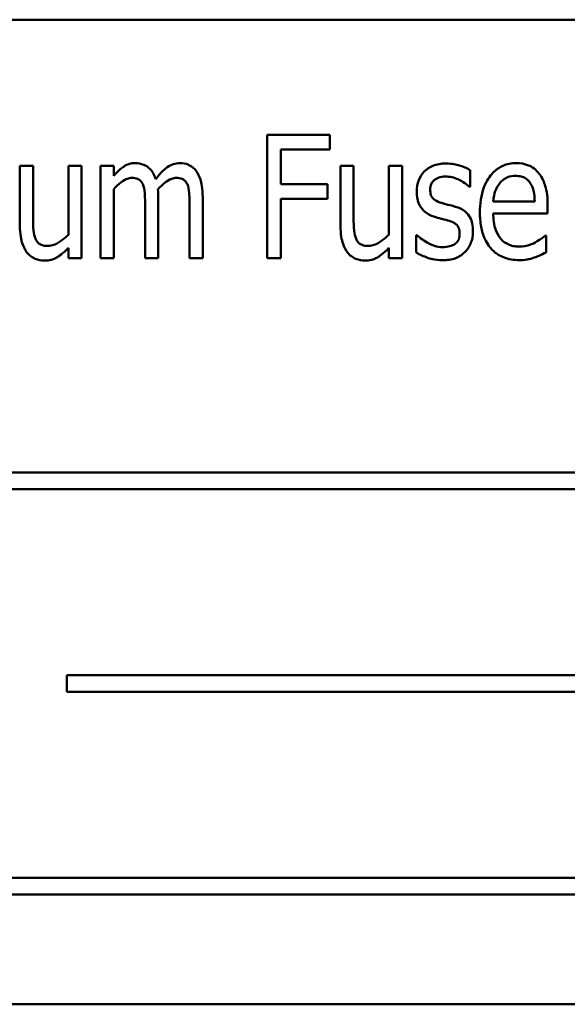
# Model space of a CAD drawing. Units: inches. Extents: x 3 to 140, y 2 to 109.
# Drawn here: x 22 to 23, y 47 to 48 of the extents above; entities that cross this region are included whole.
import ezdxf

# ---------------------------------------------------------------- set-up
doc = ezdxf.new("R2010")
doc.units = ezdxf.units.IN
doc.header["$LTSCALE"] = 6.5
doc.header["$MEASUREMENT"] = 0
doc.layers.add('Visible (ANSI)', color=7, linetype='Continuous', lineweight=50)

msp = doc.modelspace()

# ---------------------------------------------------------------- linework, layer by layer
at = {"layer": 'Visible (ANSI)'}
for p, q in [((23.4973, 47.5125), (21.7473, 47.5125)), ((22.3998, 47.3954), (22.3362, 47.3954)), ((22.3362, 47.3954), (22.3362, 47.2704)), ((22.3998, 47.3806), (22.3998, 47.3954)), ((22.3503, 47.3454), (22.3503, 47.3806)), ((22.3503, 47.3806), (22.3998, 47.3806)), ((22.0985, 47.3642), (22.0851, 47.3642)), ((22.0851, 47.3642), (22.0851, 47.3033)), ((22.0985, 47.3107), (22.0985, 47.3642)), ((22.1477, 47.3642), (22.1344, 47.3642)), ((22.1344, 47.3642), (22.1344, 47.2941)), ((22.1477, 47.2704), (22.1477, 47.3642)), ((22.1804, 47.3642), (22.1671, 47.3642)), ((22.1671, 47.3642), (22.1671, 47.2704)), ((22.1804, 47.3539), (22.1804, 47.3642)), ((22.4241, 47.3642), (22.4107, 47.3642)), ((22.4107, 47.3642), (22.4107, 47.3033)), ((22.4241, 47.3107), (22.4241, 47.3642)), ((22.4733, 47.3642), (22.4599, 47.3642)), ((22.4599, 47.3642), (22.4599, 47.2941)), ((22.4733, 47.2704), (22.4733, 47.3642)), ((22.5424, 47.3427), (22.5424, 47.3597)), ((22.1804, 47.2704), (22.1804, 47.3405)), ((22.3977, 47.3454), (22.3503, 47.3454)), ((22.3977, 47.3306), (22.3977, 47.3454)), ((22.5417, 47.3427), (22.5424, 47.3427)), ((22.2256, 47.2704), (22.2256, 47.3322)), ((22.2708, 47.2704), (22.2708, 47.3322)), ((22.3503, 47.2704), (22.3503, 47.3306)), ((22.3503, 47.3306), (22.3977, 47.3306)), ((22.2123, 47.3247), (22.2123, 47.2704)), ((22.2574, 47.3247), (22.2574, 47.2704)), ((22.608, 47.3277), (22.5659, 47.3277)), ((22.6211, 47.3157), (22.6211, 47.3243)), ((22.5659, 47.3157), (22.6211, 47.3157)), ((22.4884, 47.2938), (22.4877, 47.2938)), ((22.4877, 47.2938), (22.4877, 47.2761)), ((22.6196, 47.2934), (22.6188, 47.2934)), ((22.6196, 47.2762), (22.6196, 47.2934)), ((22.1344, 47.2807), (22.1344, 47.2704)), ((22.4599, 47.2807), (22.4599, 47.2704)), ((22.1344, 47.2704), (22.1477, 47.2704)), ((22.1671, 47.2704), (22.1804, 47.2704)), ((22.2123, 47.2704), (22.2256, 47.2704)), ((22.2574, 47.2704), (22.2708, 47.2704)), ((22.3362, 47.2704), (22.3503, 47.2704)), ((22.4599, 47.2704), (22.4733, 47.2704)), ((23.3692, 47.0526), (22.0651, 47.0526)), ((22.0651, 47.0356), (23.3692, 47.0356)), ((22.1328, 46.8467), (22.1328, 46.8298)), ((23.3439, 46.8467), (22.1328, 46.8467)), ((22.1328, 46.8298), (23.3439, 46.8298)), ((23.339, 46.6409), (22.0349, 46.6409)), ((22.0349, 46.624), (23.339, 46.624)), ((21.7473, 46.5125), (23.4973, 46.5125))]:
    msp.add_line(p, q, dxfattribs=at)
for points, knots in [([(22.2022, 47.3668), (22.2002, 47.3668), (22.1982, 47.3666), (22.1944, 47.3654), (22.1926, 47.3646), (22.1893, 47.3624), (22.1856, 47.3599), (22.1804, 47.3539)], [-0.1873747, -0.1873747, -0.1873747, -0.1873747, -0.1236835, -0.1236835, -0.0599829, -0.0599829, 0, 0, 0, 0]), ([(22.2231, 47.3506), (22.2224, 47.3527), (22.2216, 47.3547), (22.2196, 47.3582), (22.2185, 47.3597), (22.215, 47.3632), (22.2128, 47.3644), (22.2081, 47.3663), (22.2052, 47.3668), (22.2022, 47.3668)], [-0.05943933, -0.05943933, -0.05943933, -0.05943933, -0.0481661, -0.0481661, -0.03831299, -0.03831299, -0.02273043, -0.02273043, 0, 0, 0, 0]), ([(22.2474, 47.3668), (22.2452, 47.3668), (22.243, 47.3665), (22.2387, 47.3651), (22.2367, 47.3641), (22.2327, 47.3612), (22.2286, 47.358), (22.2231, 47.3506)], [-0.1891057, -0.1891057, -0.1891057, -0.1891057, -0.1302432, -0.1302432, -0.0701562, -0.0701562, 0, 0, 0, 0]), ([(22.2641, 47.3588), (22.2631, 47.3603), (22.2619, 47.3616), (22.2588, 47.364), (22.2574, 47.3647), (22.2535, 47.3664), (22.2505, 47.3668), (22.2474, 47.3668)], [-0.03918181, -0.03918181, -0.03918181, -0.03918181, -0.0320213, -0.0320213, -0.02335365, -0.02335365, 0, 0, 0, 0]), ([(22.5178, 47.3664), (22.5132, 47.3664), (22.5087, 47.3658), (22.5006, 47.3624), (22.4978, 47.3602), (22.4934, 47.3557), (22.4916, 47.3529), (22.4887, 47.3459), (22.4881, 47.3419), (22.4881, 47.3379)], [-0.1012229, -0.1012229, -0.1012229, -0.1012229, -0.0785368, -0.0785368, -0.0572551, -0.0572551, -0.0309391, -0.0309391, 0, 0, 0, 0]), ([(22.5424, 47.3597), (22.539, 47.3619), (22.535, 47.3634), (22.5286, 47.3653), (22.5238, 47.3664), (22.5178, 47.3664)], [-0.1170127, -0.1170127, -0.1170127, -0.1170127, -0.046299, -0.046299, 0, 0, 0, 0]), ([(22.5892, 47.3668), (22.5868, 47.3668), (22.5844, 47.3666), (22.5799, 47.3657), (22.5777, 47.365), (22.5717, 47.3624), (22.5683, 47.3599), (22.5626, 47.3538), (22.5591, 47.3492), (22.5534, 47.3342), (22.5523, 47.3254), (22.5523, 47.3168)], [-0.2446383, -0.2446383, -0.2446383, -0.2446383, -0.2119184, -0.2119184, -0.1807437, -0.1807437, -0.1221201, -0.1221201, -0.0652782, -0.0652782, 0, 0, 0, 0]), ([(22.6123, 47.3564), (22.6108, 47.3582), (22.6092, 47.3599), (22.6052, 47.3629), (22.6032, 47.3639), (22.5978, 47.3662), (22.5935, 47.3668), (22.5892, 47.3668)], [-0.05561138, -0.05561138, -0.05561138, -0.05561138, -0.04516701, -0.04516701, -0.03274962, -0.03274962, 0, 0, 0, 0]), ([(22.1804, 47.3405), (22.1827, 47.343), (22.1851, 47.3453), (22.1908, 47.3496), (22.1929, 47.3505), (22.1957, 47.3515), (22.1972, 47.3519), (22.1989, 47.3519)], [-0.03125284, -0.03125284, -0.03125284, -0.03125284, -0.02248229, -0.02248229, -0.01244506, -0.01244506, 0, 0, 0, 0]), ([(22.1989, 47.3519), (22.2008, 47.3519), (22.2029, 47.3516), (22.2054, 47.3506), (22.2065, 47.35), (22.2087, 47.3479), (22.2094, 47.3466), (22.21, 47.3453)], [-0.05262713, -0.05262713, -0.05262713, -0.05262713, -0.02327328, -0.02327328, -0.01123889, -0.01123889, 0, 0, 0, 0]), ([(22.2253, 47.3402), (22.2275, 47.3427), (22.23, 47.3452), (22.2345, 47.3485), (22.2368, 47.35), (22.2409, 47.3515), (22.2425, 47.3519), (22.2441, 47.3519)], [-0.06590346, -0.06590346, -0.06590346, -0.06590346, -0.03339264, -0.03339264, -0.0121886, -0.0121886, 0, 0, 0, 0]), ([(22.2441, 47.3519), (22.246, 47.3519), (22.248, 47.3516), (22.2506, 47.3506), (22.2517, 47.35), (22.2538, 47.3479), (22.2546, 47.3466), (22.2552, 47.3453)], [-0.05262713, -0.05262713, -0.05262713, -0.05262713, -0.02327328, -0.02327328, -0.01123889, -0.01123889, 0, 0, 0, 0]), ([(22.2708, 47.3322), (22.2708, 47.3414), (22.2696, 47.3468), (22.2675, 47.3533), (22.2661, 47.3563), (22.2641, 47.3588)], [-0.05274834, -0.05274834, -0.05274834, -0.05274834, -0.02454314, -0.02454314, 0, 0, 0, 0]), ([(22.5018, 47.34), (22.5018, 47.341), (22.5018, 47.342), (22.5022, 47.3439), (22.5024, 47.3447), (22.5034, 47.3468), (22.5041, 47.3479), (22.5066, 47.3503), (22.5084, 47.3512), (22.5122, 47.3528), (22.5148, 47.3532), (22.5175, 47.3532)], [-0.05009598, -0.05009598, -0.05009598, -0.05009598, -0.04446347, -0.04446347, -0.03932734, -0.03932734, -0.03145145, -0.03145145, -0.02016527, -0.02016527, 0, 0, 0, 0]), ([(22.5175, 47.3532), (22.5196, 47.3532), (22.5218, 47.3529), (22.5261, 47.352), (22.5282, 47.3513), (22.5332, 47.3491), (22.5373, 47.3469), (22.5417, 47.3427)], [-0.1083822, -0.1083822, -0.1083822, -0.1083822, -0.0775414, -0.0775414, -0.0458071, -0.0458071, 0, 0, 0, 0]), ([(22.5725, 47.3465), (22.5736, 47.3478), (22.5748, 47.349), (22.5773, 47.3509), (22.5787, 47.3518), (22.5829, 47.3535), (22.5857, 47.3539), (22.5884, 47.3539)], [-0.05088262, -0.05088262, -0.05088262, -0.05088262, -0.03426768, -0.03426768, -0.02062349, -0.02062349, 0, 0, 0, 0]), ([(22.5884, 47.3539), (22.5904, 47.3539), (22.5924, 47.3537), (22.5955, 47.3529), (22.5973, 47.3523), (22.6009, 47.3498), (22.6023, 47.3483), (22.6035, 47.3466)], [-0.06147042, -0.06147042, -0.06147042, -0.06147042, -0.03300154, -0.03300154, -0.01603779, -0.01603779, 0, 0, 0, 0]), ([(22.6211, 47.3243), (22.6211, 47.335), (22.6195, 47.3412), (22.6169, 47.3492), (22.6149, 47.353), (22.6123, 47.3564)], [-0.06400611, -0.06400611, -0.06400611, -0.06400611, -0.03277406, -0.03277406, 0, 0, 0, 0]), ([(22.21, 47.3453), (22.211, 47.3431), (22.2116, 47.3401), (22.212, 47.3351), (22.2123, 47.3311), (22.2123, 47.3247)], [-0.1555961, -0.1555961, -0.1555961, -0.1555961, -0.0487495, -0.0487495, 0, 0, 0, 0]), ([(22.2256, 47.3322), (22.2256, 47.3337), (22.2256, 47.3353), (22.2255, 47.3373), (22.2254, 47.3388), (22.2253, 47.3402)], [-0.04617987, -0.04617987, -0.04617987, -0.04617987, -0.01096292, -0.01096292, 0, 0, 0, 0]), ([(22.2552, 47.3453), (22.2562, 47.3431), (22.2568, 47.3401), (22.2571, 47.3351), (22.2574, 47.3311), (22.2574, 47.3247)], [-0.1555961, -0.1555961, -0.1555961, -0.1555961, -0.0487495, -0.0487495, 0, 0, 0, 0]), ([(22.5132, 47.3264), (22.511, 47.3271), (22.5088, 47.328), (22.5055, 47.3301), (22.5048, 47.3308), (22.5036, 47.3321), (22.503, 47.3332), (22.502, 47.3361), (22.5018, 47.3381), (22.5018, 47.34)], [-0.03447132, -0.03447132, -0.03447132, -0.03447132, -0.02803269, -0.02803269, -0.02354209, -0.02354209, -0.01442118, -0.01442118, 0, 0, 0, 0]), ([(22.5659, 47.3277), (22.5662, 47.3324), (22.567, 47.3357), (22.5689, 47.3413), (22.5704, 47.344), (22.5725, 47.3465)], [-0.04466244, -0.04466244, -0.04466244, -0.04466244, -0.02437925, -0.02437925, 0, 0, 0, 0]), ([(22.6035, 47.3466), (22.6054, 47.3437), (22.6063, 47.3406), (22.6076, 47.3353), (22.608, 47.3314), (22.608, 47.3277)], [-0.04174954, -0.04174954, -0.04174954, -0.04174954, -0.02766253, -0.02766253, 0, 0, 0, 0]), ([(22.4881, 47.3379), (22.4881, 47.3354), (22.4883, 47.3329), (22.4893, 47.3283), (22.49, 47.3262), (22.4926, 47.3211), (22.4945, 47.319), (22.4989, 47.3153), (22.5021, 47.3136), (22.5055, 47.3125)], [-0.06697613, -0.06697613, -0.06697613, -0.06697613, -0.05502455, -0.05502455, -0.04410031, -0.04410031, -0.02733086, -0.02733086, 0, 0, 0, 0]), ([(22.5276, 47.3226), (22.525, 47.3233), (22.5224, 47.324), (22.519, 47.3248), (22.5162, 47.3255), (22.5132, 47.3264)], [-0.09816308, -0.09816308, -0.09816308, -0.09816308, -0.02397594, -0.02397594, 0, 0, 0, 0]), ([(22.5453, 47.2975), (22.5453, 47.3001), (22.5451, 47.3028), (22.5441, 47.3076), (22.5433, 47.3098), (22.5415, 47.3132), (22.5399, 47.3156), (22.5343, 47.3201), (22.531, 47.3216), (22.5276, 47.3226)], [-0.1438096, -0.1438096, -0.1438096, -0.1438096, -0.0961544, -0.0961544, -0.0551029, -0.0551029, -0.0271267, -0.0271267, 0, 0, 0, 0]), ([(22.101, 47.2898), (22.0998, 47.2924), (22.0992, 47.2954), (22.0986, 47.3024), (22.0985, 47.3066), (22.0985, 47.3107)], [-0.05387821, -0.05387821, -0.05387821, -0.05387821, -0.03153969, -0.03153969, 0, 0, 0, 0]), ([(22.4266, 47.2898), (22.4254, 47.2924), (22.4248, 47.2954), (22.4241, 47.3024), (22.4241, 47.3066), (22.4241, 47.3107)], [-0.05387821, -0.05387821, -0.05387821, -0.05387821, -0.03153969, -0.03153969, 0, 0, 0, 0]), ([(22.5055, 47.3125), (22.508, 47.3117), (22.5106, 47.311), (22.5139, 47.3102), (22.5172, 47.3094), (22.5198, 47.3086)], [-0.08761706, -0.08761706, -0.08761706, -0.08761706, -0.02106132, -0.02106132, 0, 0, 0, 0]), ([(22.5523, 47.3168), (22.5523, 47.3119), (22.5527, 47.3069), (22.5543, 47.2979), (22.5555, 47.2938), (22.5598, 47.2843), (22.5628, 47.2807), (22.5683, 47.2753), (22.572, 47.2729), (22.5813, 47.2691), (22.5868, 47.2683), (22.5923, 47.2683)], [-0.137257, -0.137257, -0.137257, -0.137257, -0.1178157, -0.1178157, -0.1009306, -0.1009306, -0.0762797, -0.0762797, -0.0422076, -0.0422076, 0, 0, 0, 0]), ([(22.5922, 47.2821), (22.5902, 47.2821), (22.5882, 47.2822), (22.5844, 47.283), (22.5826, 47.2836), (22.5782, 47.2856), (22.5758, 47.2874), (22.5714, 47.2923), (22.5697, 47.2954), (22.5665, 47.3041), (22.5659, 47.3101), (22.5659, 47.3157)], [-0.1229939, -0.1229939, -0.1229939, -0.1229939, -0.1075915, -0.1075915, -0.0933247, -0.0933247, -0.0705889, -0.0705889, -0.0429997, -0.0429997, 0, 0, 0, 0]), ([(22.0851, 47.3033), (22.0851, 47.2944), (22.0864, 47.2888), (22.0888, 47.2817), (22.0903, 47.2788), (22.0923, 47.2762)], [-0.05682199, -0.05682199, -0.05682199, -0.05682199, -0.02497561, -0.02497561, 0, 0, 0, 0]), ([(22.4107, 47.3033), (22.4107, 47.2944), (22.4119, 47.2888), (22.4144, 47.2817), (22.4159, 47.2788), (22.4179, 47.2762)], [-0.05682199, -0.05682199, -0.05682199, -0.05682199, -0.02497561, -0.02497561, 0, 0, 0, 0]), ([(22.5198, 47.3086), (22.5219, 47.308), (22.5243, 47.3072), (22.5272, 47.3054), (22.5282, 47.3047), (22.5296, 47.3033), (22.5303, 47.3024), (22.5314, 47.2991), (22.5316, 47.2972), (22.5316, 47.2953)], [-0.08175526, -0.08175526, -0.08175526, -0.08175526, -0.04538207, -0.04538207, -0.02628715, -0.02628715, -0.0140416, -0.0140416, 0, 0, 0, 0]), ([(22.1344, 47.2941), (22.1322, 47.2919), (22.1298, 47.2899), (22.1232, 47.2852), (22.1203, 47.2841), (22.1176, 47.2832), (22.1157, 47.2828), (22.1137, 47.2828)], [-0.02501864, -0.02501864, -0.02501864, -0.02501864, -0.02124042, -0.02124042, -0.01518984, -0.01518984, 0, 0, 0, 0]), ([(22.4599, 47.2941), (22.4577, 47.2919), (22.4554, 47.2899), (22.4487, 47.2852), (22.4458, 47.2841), (22.4432, 47.2832), (22.4413, 47.2828), (22.4393, 47.2828)], [-0.02501864, -0.02501864, -0.02501864, -0.02501864, -0.02124042, -0.02124042, -0.01518984, -0.01518984, 0, 0, 0, 0]), ([(22.4986, 47.2862), (22.4966, 47.2874), (22.4943, 47.2888), (22.4911, 47.2914), (22.4897, 47.2926), (22.4884, 47.2938)], [-0.03173507, -0.03173507, -0.03173507, -0.03173507, -0.01367533, -0.01367533, 0, 0, 0, 0]), ([(22.5316, 47.2953), (22.5316, 47.294), (22.5316, 47.2925), (22.531, 47.2897), (22.5307, 47.2889), (22.5295, 47.2869), (22.5283, 47.2856), (22.527, 47.2846)], [-0.02205309, -0.02205309, -0.02205309, -0.02205309, -0.01769187, -0.01769187, -0.0128849, -0.0128849, 0, 0, 0, 0]), ([(22.5373, 47.2767), (22.5386, 47.278), (22.5398, 47.2794), (22.5418, 47.2826), (22.5426, 47.2843), (22.5443, 47.2888), (22.5453, 47.2925), (22.5453, 47.2975)], [-0.08515147, -0.08515147, -0.08515147, -0.08515147, -0.0614823, -0.0614823, -0.03750016, -0.03750016, 0, 0, 0, 0]), ([(22.6188, 47.2934), (22.6175, 47.2922), (22.6161, 47.291), (22.6135, 47.2892), (22.6116, 47.2879), (22.6085, 47.2862)], [-0.0601448, -0.0601448, -0.0601448, -0.0601448, -0.02715545, -0.02715545, 0, 0, 0, 0]), ([(22.1137, 47.2828), (22.1114, 47.2828), (22.109, 47.283), (22.1063, 47.284), (22.1051, 47.2845), (22.1027, 47.2868), (22.1017, 47.2882), (22.101, 47.2898)], [-0.05750377, -0.05750377, -0.05750377, -0.05750377, -0.02557715, -0.02557715, -0.01278422, -0.01278422, 0, 0, 0, 0]), ([(22.1101, 47.2678), (22.1124, 47.2678), (22.1146, 47.268), (22.1188, 47.2692), (22.1208, 47.27), (22.1243, 47.2721), (22.1284, 47.2746), (22.1344, 47.2807)], [-0.2096369, -0.2096369, -0.2096369, -0.2096369, -0.1365222, -0.1365222, -0.0655962, -0.0655962, 0, 0, 0, 0]), ([(22.4393, 47.2828), (22.4369, 47.2828), (22.4346, 47.283), (22.4319, 47.284), (22.4307, 47.2845), (22.4282, 47.2868), (22.4273, 47.2882), (22.4266, 47.2898)], [-0.05750377, -0.05750377, -0.05750377, -0.05750377, -0.02557715, -0.02557715, -0.01278422, -0.01278422, 0, 0, 0, 0]), ([(22.4357, 47.2678), (22.4379, 47.2678), (22.4401, 47.268), (22.4444, 47.2692), (22.4463, 47.27), (22.4499, 47.2721), (22.4539, 47.2746), (22.4599, 47.2807)], [-0.2096369, -0.2096369, -0.2096369, -0.2096369, -0.1365222, -0.1365222, -0.0655962, -0.0655962, 0, 0, 0, 0]), ([(22.5146, 47.2815), (22.5117, 47.2815), (22.5089, 47.2819), (22.5053, 47.2832), (22.5022, 47.2842), (22.4986, 47.2862)], [-0.1299854, -0.1299854, -0.1299854, -0.1299854, -0.0310622, -0.0310622, 0, 0, 0, 0]), ([(22.527, 47.2846), (22.5257, 47.2837), (22.5238, 47.2829), (22.5196, 47.2819), (22.5172, 47.2815), (22.5146, 47.2815)], [-0.04249597, -0.04249597, -0.04249597, -0.04249597, -0.01955487, -0.01955487, 0, 0, 0, 0]), ([(22.6085, 47.2862), (22.6061, 47.2849), (22.6035, 47.284), (22.5994, 47.2828), (22.5963, 47.2821), (22.5922, 47.2821)], [-0.08691567, -0.08691567, -0.08691567, -0.08691567, -0.03099051, -0.03099051, 0, 0, 0, 0]), ([(22.0923, 47.2762), (22.0935, 47.2747), (22.0948, 47.2734), (22.0981, 47.2709), (22.0997, 47.2701), (22.1038, 47.2684), (22.1069, 47.2678), (22.1101, 47.2678)], [-0.04054205, -0.04054205, -0.04054205, -0.04054205, -0.03353633, -0.03353633, -0.02473791, -0.02473791, 0, 0, 0, 0]), ([(22.4179, 47.2762), (22.419, 47.2747), (22.4203, 47.2734), (22.4236, 47.2709), (22.4253, 47.2701), (22.4293, 47.2684), (22.4325, 47.2678), (22.4357, 47.2678)], [-0.04054205, -0.04054205, -0.04054205, -0.04054205, -0.03353633, -0.03353633, -0.02473791, -0.02473791, 0, 0, 0, 0]), ([(22.4877, 47.2761), (22.4912, 47.2739), (22.4953, 47.2721), (22.5012, 47.27), (22.5063, 47.2682), (22.5141, 47.2682)], [-0.1751822, -0.1751822, -0.1751822, -0.1751822, -0.0594917, -0.0594917, 0, 0, 0, 0]), ([(22.5141, 47.2682), (22.5189, 47.2682), (22.5237, 47.2687), (22.5295, 47.2711), (22.5333, 47.2728), (22.5373, 47.2767)], [-0.1348062, -0.1348062, -0.1348062, -0.1348062, -0.0426742, -0.0426742, 0, 0, 0, 0]), ([(22.5923, 47.2683), (22.5949, 47.2683), (22.5978, 47.2684), (22.6028, 47.2694), (22.6051, 47.2701), (22.6074, 47.2709)], [-0.03822261, -0.03822261, -0.03822261, -0.03822261, -0.01857241, -0.01857241, 0, 0, 0, 0]), ([(22.6074, 47.2709), (22.6095, 47.2716), (22.6117, 47.2725), (22.6143, 47.2737), (22.6171, 47.275), (22.6196, 47.2762)], [-0.1033314, -0.1033314, -0.1033314, -0.1033314, -0.0210205, -0.0210205, 0, 0, 0, 0])]:
    msp.add_open_spline(points, degree=3, knots=knots, dxfattribs=at)

doc.saveas('drawing.dxf')
